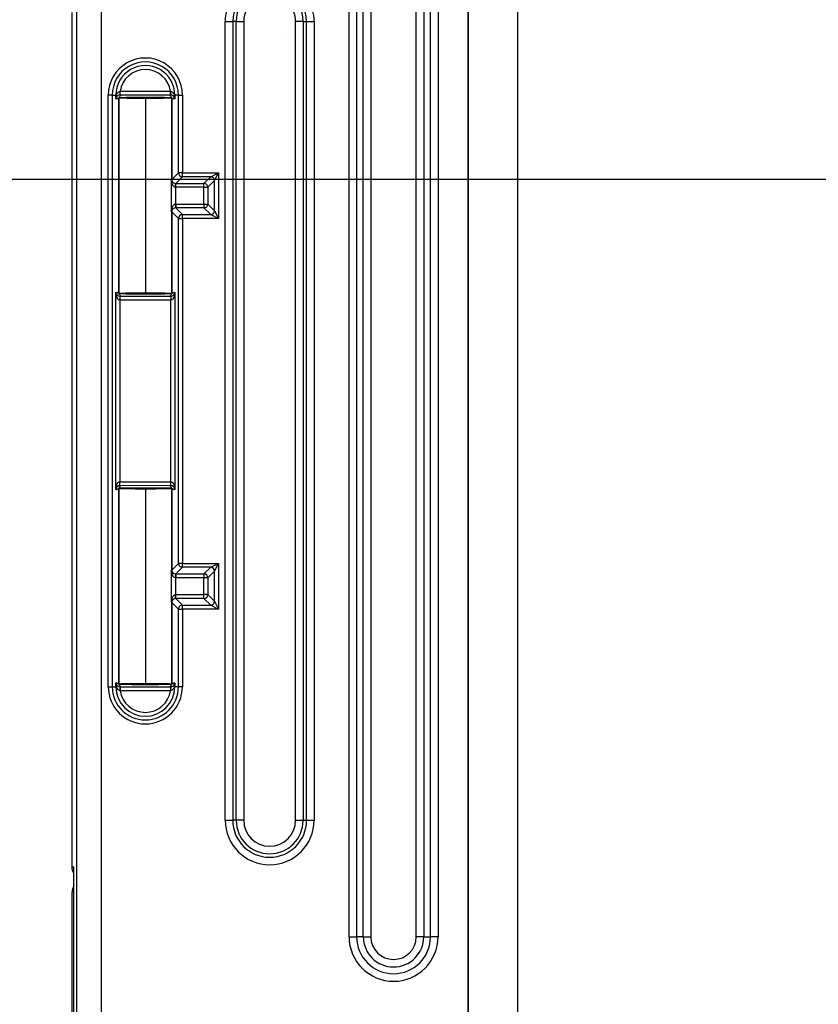
# Model space of a CAD drawing. Extents: x -0.1 to 95.9, y -0.1 to 62.6.
# Drawn here: x 35.4 to 37.4, y 45.1 to 47.6 of the extents above; entities that cross this region are included whole.
import ezdxf

# ---------------------------------------------------------------- set-up
doc = ezdxf.new("R2010")
doc.units = 0
doc.header["$MEASUREMENT"] = 0
doc.layers.get('0').update_dxf_attribs({"linetype": 'CONTINUOUS'})
doc.layers.get('Defpoints').update_dxf_attribs({"linetype": 'CONTINUOUS'})
doc.dimstyles.get("Standard").update_dxf_attribs({"dimtxt": 0.18, "dimasz": 0.18, "dimexe": 0.18, "dimexo": 0.0625, "dimgap": 0.09, "dimtad": 0, "dimtih": 1, "dimtoh": 1, "dimdec": 4, "dimzin": 0, "dimdsep": 46, "dimtxsty": 'STANDARD', "dimcen": 0.09, "dimadec": 0, "dimazin": 0, "dimtfac": 1, "dimtdec": 4, "dimtofl": 0, "dimtmove": 0, "dimatfit": 3, "dimfxl": 1, "dimtolj": 1, "dimtzin": 0, "dimarcsym": 0})

# ---------------------------------------------------------------- blocks, each defined once
blk = doc.blocks.new('*D21')
at = {"color": 0, "lineweight": -2}
for p, q in [((36.816, 48.0546), (30.7106, 48.0546)), ((30.8981, 47.7733), (30.8981, 43.4603)), ((30.8981, 38.4434), (30.8981, 42.804)), ((36.8161, 38.1622), (30.7106, 38.1622))]:
    blk.add_line(p, q, dxfattribs=at)
at = {"color": 0}
for points in [[(30.8512, 47.7733), (30.945, 47.7733), (30.8981, 48.0546)], [(30.8512, 38.4434), (30.945, 38.4434), (30.8981, 38.1622)]]:
    blk.add_solid(points, dxfattribs=at)
at = {"layer": 'Defpoints', "color": 0}
for p in [(36.8785, 48.0546), (30.8981, 38.1622), (36.8786, 38.1622)]:
    blk.add_point(p, dxfattribs=at)
at = {"color": 0, "insert": (30.8981, 43.1322), "char_height": 0.28125, "attachment_point": 5}
blk.add_mtext('\\A1;9 29/32', dxfattribs=at)
blk = doc.blocks.new('*D22')
at = {"color": 0, "lineweight": -2}
for p, q in [((37.5162, 47.2363), (32.7828, 47.2363)), ((32.9703, 46.9551), (32.9703, 43.4506)), ((32.9703, 39.2676), (32.9703, 42.7944)), ((37.5162, 38.9863), (32.7828, 38.9863))]:
    blk.add_line(p, q, dxfattribs=at)
at = {"color": 0}
for points in [[(32.9235, 46.9551), (33.0172, 46.9551), (32.9703, 47.2363)], [(32.9235, 39.2676), (33.0172, 39.2676), (32.9703, 38.9863)]]:
    blk.add_solid(points, dxfattribs=at)
at = {"layer": 'Defpoints', "color": 0}
for p in [(32.9703, 47.2363), (37.5787, 47.2363), (37.5787, 38.9863)]:
    blk.add_point(p, dxfattribs=at)
at = {"color": 0, "insert": (32.9703, 43.1225), "char_height": 0.28125, "attachment_point": 5}
blk.add_mtext('\\A1;8 1/4', dxfattribs=at)
blk = doc.blocks.new('*D23')
at = {"color": 0, "lineweight": -2}
for p, q in [((36.0886, 48.8199), (28.4379, 48.8199)), ((28.6254, 48.5386), (28.6254, 43.4506)), ((28.6254, 37.6781), (28.6254, 42.7944)), ((36.0887, 37.3969), (28.4379, 37.3969))]:
    blk.add_line(p, q, dxfattribs=at)
at = {"color": 0}
for points in [[(28.5785, 48.5386), (28.6722, 48.5386), (28.6254, 48.8199)], [(28.5785, 37.6781), (28.6722, 37.6781), (28.6254, 37.3969)]]:
    blk.add_solid(points, dxfattribs=at)
at = {"layer": 'Defpoints', "color": 0}
for p in [(36.1511, 48.8199), (28.6254, 37.3969), (36.1512, 37.3969)]:
    blk.add_point(p, dxfattribs=at)
at = {"color": 0, "insert": (28.6254, 43.1225), "char_height": 0.28125, "attachment_point": 5}
blk.add_mtext('\\A1;11 7/16', dxfattribs=at)

msp = doc.modelspace()

# ---------------------------------------------------------------- linework, layer by layer
for p, q in [((35.500441, 38.064676), (35.500319, 48.152023)), ((35.562441, 48.152023), (35.562563, 38.064676)), ((36.50137, 47.806827), (36.501484, 38.409895)), ((36.503703, 38.412115), (36.50359, 47.804607)), ((36.628571, 47.804609), (36.628684, 38.412117)), ((36.197424, 45.297354), (36.197393, 47.794375)), ((36.216712, 47.794376), (36.216742, 45.297354)), ((36.233918, 45.297354), (36.233888, 47.794376)), ((36.253207, 47.794376), (36.253237, 45.297354)), ((36.369403, 45.297356), (36.369373, 47.794377)), ((36.388692, 47.794378), (36.388722, 45.297356)), ((36.405898, 45.297356), (36.405868, 47.794378)), ((36.425187, 47.794378), (36.425217, 45.297356)), ((35.488307, 45.476099), (35.48828, 47.663599)), ((35.880241, 45.595518), (35.880216, 47.64067)), ((35.880216, 47.64067), (35.899535, 47.64067)), ((35.899535, 47.64067), (35.899559, 45.595518)), ((35.908337, 47.64067), (35.899535, 47.64067)), ((35.908362, 45.595518), (35.908337, 47.64067)), ((35.908337, 47.64067), (35.927656, 47.64067)), ((35.927656, 47.64067), (35.927681, 45.595518)), ((36.060594, 45.59552), (36.060569, 47.640672)), ((36.079888, 47.640672), (36.060569, 47.640672)), ((36.079888, 47.640672), (36.079913, 45.59552)), ((36.079888, 47.640672), (36.088691, 47.640672)), ((36.088715, 45.59552), (36.088691, 47.640672)), ((36.088691, 47.640672), (36.108009, 47.640672)), ((36.108009, 47.640672), (36.108034, 45.59552)), ((35.581019, 45.937213), (35.581001, 47.452487)), ((35.590999, 47.452487), (35.581001, 47.452487)), ((35.590999, 47.452487), (35.591018, 45.937214)), ((35.590999, 47.452487), (35.600475, 47.452487)), ((35.600475, 47.44266), (35.600475, 47.452487)), ((35.600475, 47.452487), (35.601902, 47.452487)), ((35.611217, 47.462314), (35.740349, 47.462316)), ((35.611217, 47.452316), (35.611217, 47.462314)), ((35.740349, 47.452317), (35.611217, 47.452316)), ((35.740349, 47.452317), (35.740349, 47.462316)), ((35.751091, 47.452489), (35.749664, 47.452489)), ((35.760566, 47.452489), (35.751091, 47.452489)), ((35.751091, 47.452489), (35.751091, 47.442662)), ((35.760569, 47.253384), (35.760566, 47.452489)), ((35.760566, 47.452489), (35.770565, 47.452489)), ((35.770565, 47.452489), (35.770567, 47.253384)), ((35.608287, 46.945849), (35.608281, 47.443852)), ((35.608281, 47.443852), (35.608283, 47.443852)), ((35.608283, 47.443852), (35.608289, 46.945849)), ((35.675783, 47.443673), (35.675789, 46.946029)), ((35.743285, 47.236102), (35.743283, 47.443854)), ((35.743284, 47.443854), (35.743283, 47.443854)), ((35.743284, 47.443854), (35.743287, 47.236102)), ((35.743287, 47.236102), (35.760569, 47.253384)), ((35.770567, 47.243386), (35.753456, 47.226274)), ((35.770567, 47.253384), (35.760569, 47.253384)), ((35.770567, 47.253384), (35.863067, 47.253386)), ((35.770567, 47.243386), (35.770567, 47.253384)), ((35.84307, 47.243387), (35.770567, 47.243386)), ((35.825959, 47.226275), (35.84307, 47.243387)), ((35.84307, 47.243387), (35.863067, 47.253386)), ((35.853069, 47.233388), (35.863067, 47.253386)), ((35.863067, 47.253386), (35.863069, 47.136321)), ((35.742722, 47.153775), (35.742721, 47.235929)), ((35.743287, 47.236102), (35.743285, 47.236102)), ((35.752638, 47.216292), (35.753047, 47.226282)), ((35.753456, 47.226274), (35.825959, 47.226275)), ((35.753456, 47.216275), (35.753456, 47.226274)), ((35.825959, 47.216276), (35.825959, 47.226275)), ((35.853069, 47.233388), (35.835957, 47.216276)), ((35.85307, 47.156318), (35.853069, 47.233388)), ((35.752638, 47.216292), (35.752638, 47.173412)), ((35.825959, 47.216276), (35.753456, 47.216275)), ((35.825959, 47.17343), (35.825959, 47.216276)), ((35.825959, 47.216276), (35.835957, 47.216276)), ((35.835957, 47.216276), (35.835958, 47.17343)), ((35.752638, 47.173412), (35.753047, 47.163422)), ((35.753456, 47.173429), (35.825959, 47.17343)), ((35.753456, 47.173429), (35.753456, 47.163431)), ((35.825959, 47.17343), (35.825959, 47.163432)), ((35.825959, 47.17343), (35.835958, 47.17343)), ((35.835958, 47.17343), (35.85307, 47.156318)), ((35.743288, 47.153602), (35.743286, 47.153602)), ((35.743289, 46.94585), (35.743286, 47.153602)), ((35.76057, 47.13632), (35.743288, 47.153602)), ((35.743288, 47.153602), (35.74329, 46.94585)), ((35.825959, 47.163432), (35.753456, 47.163431)), ((35.753456, 47.163431), (35.770569, 47.146319)), ((35.770569, 47.146319), (35.843072, 47.14632)), ((35.770569, 47.13632), (35.770569, 47.146319)), ((35.843072, 47.14632), (35.825959, 47.163432)), ((35.843072, 47.14632), (35.863069, 47.136321)), ((35.85307, 47.156318), (35.863069, 47.136321)), ((35.76057, 47.13632), (35.770569, 47.13632)), ((35.760581, 46.253384), (35.76057, 47.13632)), ((35.863069, 47.136321), (35.770569, 47.13632)), ((35.770569, 47.13632), (35.770579, 46.253384)), ((35.600487, 46.44266), (35.600481, 46.947041)), ((35.608287, 46.945849), (35.608289, 46.945849)), ((35.675789, 46.943495), (35.675789, 46.943497)), ((35.74329, 46.94585), (35.743289, 46.94585)), ((35.751097, 46.947043), (35.751103, 46.442662)), ((35.610644, 46.937387), (35.61048, 46.92739)), ((35.61048, 46.92739), (35.610485, 46.462311)), ((35.610809, 46.937385), (35.74077, 46.937387)), ((35.610809, 46.937385), (35.610809, 46.927387)), ((35.74077, 46.927388), (35.610809, 46.927387)), ((35.74077, 46.937387), (35.74077, 46.927388)), ((35.740934, 46.937388), (35.741099, 46.927391)), ((35.741104, 46.462313), (35.741099, 46.927391)), ((35.61065, 46.452314), (35.610485, 46.462311)), ((35.610814, 46.462314), (35.740775, 46.462316)), ((35.610814, 46.452316), (35.610814, 46.462314)), ((35.740775, 46.452317), (35.740775, 46.462316)), ((35.74094, 46.452316), (35.741104, 46.462313)), ((35.6083, 45.945849), (35.608294, 46.443852)), ((35.608294, 46.443852), (35.608295, 46.443852)), ((35.608295, 46.443852), (35.608301, 45.945849)), ((35.740775, 46.452317), (35.610814, 46.452316)), ((35.675795, 46.443673), (35.675801, 45.946029)), ((35.743298, 46.236102), (35.743295, 46.443854)), ((35.743297, 46.443854), (35.743295, 46.443854)), ((35.743297, 46.443854), (35.743299, 46.236102)), ((35.742734, 46.153775), (35.742733, 46.235929)), ((35.743299, 46.236102), (35.743298, 46.236102)), ((35.743299, 46.236102), (35.760581, 46.253384)), ((35.77058, 46.243386), (35.753468, 46.226274)), ((35.770579, 46.253384), (35.760581, 46.253384)), ((35.770579, 46.253384), (35.863079, 46.253386)), ((35.77058, 46.243386), (35.770579, 46.253384)), ((35.843083, 46.243387), (35.77058, 46.243386)), ((35.825971, 46.226275), (35.843083, 46.243387)), ((35.843083, 46.243387), (35.863079, 46.253386)), ((35.853081, 46.233388), (35.863079, 46.253386)), ((35.863079, 46.253386), (35.863081, 46.136321)), ((35.753059, 46.226282), (35.75265, 46.216292)), ((35.75265, 46.216292), (35.75265, 46.173412)), ((35.753468, 46.226274), (35.825971, 46.226275)), ((35.753468, 46.226274), (35.753468, 46.216275)), ((35.825971, 46.216276), (35.753468, 46.216275)), ((35.825971, 46.226275), (35.825971, 46.216276)), ((35.835969, 46.216276), (35.825971, 46.216276)), ((35.825971, 46.17343), (35.825971, 46.216276)), ((35.853081, 46.233388), (35.835969, 46.216276)), ((35.835969, 46.216276), (35.83597, 46.17343)), ((35.853082, 46.156318), (35.853081, 46.233388)), ((35.753059, 46.163422), (35.75265, 46.173412)), ((35.753468, 46.173429), (35.825971, 46.17343)), ((35.753468, 46.163431), (35.753468, 46.173429)), ((35.825971, 46.163432), (35.753468, 46.163431)), ((35.753468, 46.163431), (35.770581, 46.146319)), ((35.825971, 46.163432), (35.825971, 46.17343)), ((35.83597, 46.17343), (35.825971, 46.17343)), ((35.843084, 46.14632), (35.825971, 46.163432)), ((35.83597, 46.17343), (35.853082, 46.156318)), ((35.743301, 45.94585), (35.743299, 46.153602)), ((35.743299, 46.153602), (35.7433, 46.153602)), ((35.7433, 46.153602), (35.743303, 45.94585)), ((35.760582, 46.13632), (35.7433, 46.153602)), ((35.760585, 45.937216), (35.760582, 46.13632)), ((35.760582, 46.13632), (35.770581, 46.13632)), ((35.770581, 46.146319), (35.843084, 46.14632)), ((35.770581, 46.13632), (35.770581, 46.146319)), ((35.863081, 46.136321), (35.770581, 46.13632)), ((35.770581, 46.13632), (35.770583, 45.937216)), ((35.843084, 46.14632), (35.863081, 46.136321)), ((35.853082, 46.156318), (35.863081, 46.136321)), ((35.581019, 45.937213), (35.591018, 45.937214)), ((35.591018, 45.937214), (35.600493, 45.937214)), ((35.600493, 45.937214), (35.600493, 45.947041)), ((35.600493, 45.937214), (35.60192, 45.937214)), ((35.608301, 45.945849), (35.6083, 45.945849)), ((35.611235, 45.937385), (35.740367, 45.937387)), ((35.611235, 45.937385), (35.611235, 45.927387)), ((35.675801, 45.943495), (35.675801, 45.943497)), ((35.740367, 45.937387), (35.740367, 45.927388)), ((35.743301, 45.94585), (35.743303, 45.94585)), ((35.751109, 45.937216), (35.749682, 45.937216)), ((35.751109, 45.947043), (35.751109, 45.937216)), ((35.760585, 45.937216), (35.751109, 45.937216)), ((35.770583, 45.937216), (35.760585, 45.937216)), ((35.740367, 45.927388), (35.611235, 45.927387)), ((35.880241, 45.595518), (35.899559, 45.595518)), ((35.908362, 45.595518), (35.899559, 45.595518)), ((35.927681, 45.595518), (35.908362, 45.595518)), ((36.060594, 45.59552), (36.079913, 45.59552)), ((36.079913, 45.59552), (36.088715, 45.59552)), ((36.088715, 45.59552), (36.108034, 45.59552)), ((35.488307, 45.476099), (35.492671, 45.476099)), ((35.492698, 43.178849), (35.492671, 45.476099)), ((35.488272, 43.2241), (35.488272, 45.4116)), ((36.197424, 45.297354), (36.216742, 45.297354)), ((36.233918, 45.297354), (36.216742, 45.297354)), ((36.233918, 45.297354), (36.253237, 45.297354)), ((36.388722, 45.297356), (36.369403, 45.297356)), ((36.388722, 45.297356), (36.405898, 45.297356)), ((36.425217, 45.297356), (36.405898, 45.297356))]:
    msp.add_line(p, q)
for centre, radius, start, end in [((35.994113, 47.640671), 0.113897, 0.000693, 180.000693), ((35.994113, 47.640671), 0.094578, 0.000693, 180.000693), ((35.994113, 47.640671), 0.085775, 0.000693, 180.000693), ((35.994113, 47.640671), 0.066457, 0.000693, 180.000693), ((35.675783, 47.452488), 0.094782, 0.000693, 180.000693), ((35.675783, 47.452488), 0.084784, 0.000693, 180.000693), ((35.675783, 47.452488), 0.075308, 0.000693, 180.000693), ((35.675783, 47.452488), 0.06531, 8.654711, 171.346675), ((35.610151, 47.442279), 0.009683, 147.460477, 177.746698), ((35.610794, 47.44187), 0.010446, 89.952477, 147.463777), ((35.609295, 47.445651), 0.000998, 213.285155, 264.494813), ((35.614328, 47.450881), 0.008126, 224.366402, 229.723842), ((35.613179, 47.449684), 0.006468, 223.91037, 230.348833), ((35.675829, 44.157916), 3.288317, 88.838815, 91.162786), ((35.740772, 47.441871), 0.010446, 32.537668, 90.048838), ((35.742276, 47.445645), 0.00099, 275.277413, 326.94451), ((35.737408, 47.450698), 0.007875, 310.20634, 315.730251), ((35.737964, 47.450121), 0.007074, 309.936875, 315.93553), ((35.753458, 47.23672), 0.010446, 210.025279, 267.743622), ((35.753459, 47.152984), 0.010446, 92.257745, 149.976126), ((35.610728, 46.94766), 0.010268, 183.457404, 269.532463), ((35.609296, 46.944058), 0.00099, 95.277168, 146.944409), ((35.61417, 46.938998), 0.007883, 130.207768, 135.728362), ((35.613608, 46.939581), 0.007075, 129.935795, 135.93565), ((35.668004, 49.576852), 2.633357, 268.7184, 270.169394), ((35.683389, 49.588088), 2.644593, 269.835343, 271.280172), ((35.74085, 46.947661), 0.010268, 270.468924, 356.543972), ((35.742277, 46.944052), 0.000998, 33.284909, 84.494707), ((35.737244, 46.938822), 0.008126, 44.366604, 49.722544), ((35.738386, 46.940012), 0.006477, 43.912805, 50.342479), ((35.610734, 46.442041), 0.010268, 90.468927, 176.54397), ((35.609307, 46.445651), 0.000998, 213.285155, 264.494813), ((35.614341, 46.450881), 0.008126, 224.366402, 229.723842), ((35.613192, 46.449684), 0.006468, 223.91037, 230.348833), ((35.675841, 43.157916), 3.288317, 88.838815, 91.162786), ((35.740856, 46.442043), 0.010268, 3.457404, 89.532463), ((35.742288, 46.445645), 0.00099, 275.277413, 326.94451), ((35.73742, 46.450698), 0.007875, 310.20634, 315.730251), ((35.737976, 46.450121), 0.007074, 309.936875, 315.93553), ((35.75347, 46.23672), 0.010446, 210.025279, 267.743622), ((35.753471, 46.152984), 0.010446, 92.257745, 149.976126), ((35.675801, 45.937215), 0.094782, 180.000693, 0.000693), ((35.675801, 45.937215), 0.084784, 180.000693, 0.000693), ((35.675801, 45.937215), 0.075308, 180.000693, 0.000693), ((35.610812, 45.947831), 0.010446, 212.537668, 270.048838), ((35.609308, 45.944058), 0.00099, 95.277168, 146.944409), ((35.614182, 45.938998), 0.007883, 130.207768, 135.728362), ((35.613621, 45.939581), 0.007075, 129.935795, 135.93565), ((35.668016, 48.576852), 2.633357, 268.7184, 270.169394), ((35.683401, 48.588088), 2.644593, 269.835343, 271.280172), ((35.74079, 45.947833), 0.010446, 269.952477, 327.463777), ((35.742289, 45.944052), 0.000998, 33.284909, 84.494707), ((35.737256, 45.938822), 0.008126, 44.366604, 49.722544), ((35.738398, 45.940012), 0.006477, 43.912805, 50.342479), ((35.741433, 45.947423), 0.009683, 327.460475, 357.746798), ((35.675801, 45.937215), 0.06531, 188.654711, 351.346675), ((35.994137, 45.595519), 0.113897, 180.000693, 0.000693), ((35.994137, 45.595519), 0.094578, 180.000693, 0.000693), ((35.994137, 45.595519), 0.085775, 180.000693, 0.000693), ((35.994137, 45.595519), 0.066457, 180.000693, 0.000693), ((36.31132, 45.297355), 0.113897, 180.000693, 0.000693), ((36.31132, 45.297355), 0.094578, 180.000693, 0.000693), ((36.31132, 45.297355), 0.077402, 180.000693, 0.000693), ((36.31132, 45.297355), 0.058083, 180.000693, 0.000693)]:
    msp.add_arc(centre, radius, start, end)
for centre, major_axis, ratio, start_param, end_param in [((35.59333, 47.452487), (-0.008555, 0.005177), 0.652764, 3.17304072, 3.8891661), ((35.608802, 47.455532), (0.0003, -0.009996), 0.8641665, 6.24849592, 6.28285178), ((35.610802, 47.462314), (0.000003, 0.01), 0.02026156, 3.15904953, 4.70933215), ((35.740763, 47.462316), (-0.000004, 0.01), 0.02026156, 1.57385315, 3.12413578), ((35.742763, 47.455534), (-0.0003, -0.009996), 0.8641665, 0.00033353, 0.03468939), ((35.758236, 47.452489), (0.008555, 0.005177), 0.652764, 2.39401921, 3.11014459), ((35.770567, 47.253384), (0.007071, -0.007071), 0.99969546, 3.92714311, 5.49763485), ((35.843071, 47.233388), (0.007071, -0.007071), 0.99969546, 0.78555046, 2.3560422), ((35.753285, 47.236102), (0.009978, -0.000666), 0.99984702, 3.20824226, 3.66849612), ((35.753285, 47.236102), (0.007071, -0.007071), 0.99969546, 3.92714311, 4.4061979), ((35.735367, 47.22722), (0.008929, 0.004502), 0.61054729, 5.5929283, 6.27207921), ((35.735542, 47.226884), (0.008787, 0.004773), 0.61802174, 5.56211331, 6.25325074), ((35.825959, 47.216276), (0.007071, -0.007071), 0.99969546, 0.78555046, 2.3560422), ((35.825959, 47.17343), (-0.007071, -0.007071), 0.99969546, 0.78555046, 2.3560422), ((35.753286, 47.153602), (-0.009978, -0.000666), 0.99984702, 5.75628184, 6.21653571), ((35.753286, 47.153602), (0.007071, 0.007071), 0.99969546, 1.87698741, 2.3560422), ((35.735368, 47.162484), (0.008929, -0.004502), 0.61054729, 0.01110609, 0.690257), ((35.735543, 47.162819), (0.008787, -0.004773), 0.61802174, 0.02993457, 0.721072), ((35.770569, 47.13632), (0.007071, 0.007071), 0.99969546, 0.78555046, 2.3560422), ((35.843072, 47.156318), (-0.007071, -0.007071), 0.99969546, 0.78555046, 2.3560422), ((35.608809, 46.934168), (0.0003, 0.009996), 0.8641665, 0.00033353, 0.03468939), ((35.74277, 46.93417), (-0.0003, 0.009996), 0.8641665, 6.24849592, 6.28285178), ((35.608814, 46.455532), (0.0003, -0.009996), 0.8641665, 6.24849592, 6.28285178), ((35.742775, 46.455534), (-0.0003, -0.009996), 0.8641665, 0.00033353, 0.03468939), ((35.753298, 46.236102), (0.009978, -0.000666), 0.99984702, 3.20824226, 3.66849612), ((35.753298, 46.236102), (0.007071, -0.007071), 0.99969546, 3.92714311, 4.4061979), ((35.770579, 46.253384), (0.007071, -0.007071), 0.99969546, 3.92714311, 5.49763485), ((35.843083, 46.233388), (0.007071, -0.007071), 0.99969546, 0.78555046, 2.3560422), ((35.735379, 46.22722), (-0.008929, -0.004502), 0.61054729, 2.45133565, 3.13048656), ((35.735555, 46.226884), (-0.008787, -0.004773), 0.61802174, 2.42052066, 3.11165808), ((35.825971, 46.216276), (0.007071, -0.007071), 0.99969546, 0.78555046, 2.3560422), ((35.73538, 46.162484), (0.008929, -0.004502), 0.61054729, 0.01110609, 0.690257), ((35.735555, 46.162819), (-0.008787, 0.004773), 0.61802174, 3.17152723, 3.86266465), ((35.825971, 46.17343), (-0.007071, -0.007071), 0.99969546, 0.78555046, 2.3560422), ((35.753299, 46.153602), (-0.009978, -0.000666), 0.99984702, 5.75628184, 6.21653571), ((35.753299, 46.153602), (-0.007071, -0.007071), 0.99969546, 5.01858006, 5.49763485), ((35.770581, 46.13632), (-0.007071, -0.007071), 0.99969546, 3.92714311, 5.49763485), ((35.843084, 46.156318), (-0.007071, -0.007071), 0.99969546, 0.78555046, 2.3560422), ((35.593348, 45.937214), (-0.008555, -0.005177), 0.652764, 2.39401921, 3.11014459), ((35.608821, 45.934168), (-0.0003, -0.009996), 0.8641665, 3.14192618, 3.17628204), ((35.610821, 45.927387), (0.000004, -0.01), 0.02026156, 1.57385315, 3.12413578), ((35.740782, 45.927388), (-0.000003, -0.01), 0.02026156, 3.15904953, 4.70933215), ((35.742782, 45.93417), (0.0003, -0.009996), 0.8641665, 3.10690327, 3.14125913), ((35.758254, 45.937216), (0.008555, -0.005177), 0.652764, 3.17304072, 3.8891661)]:
    msp.add_ellipse(centre, major_axis=major_axis, ratio=ratio, start_param=start_param, end_param=end_param)
for points in [[(36.037437, 47.594572), (36.037442, 47.594587), (36.037448, 47.594602), (36.037449, 47.594606)], [(35.600475, 47.44266), (35.600504, 47.44596), (35.600927, 47.449266), (35.601902, 47.452487)], [(35.610802, 47.452316), (35.612705, 47.450056), (35.607844, 47.447794), (35.608802, 47.445534)], [(35.611217, 47.452316), (35.611079, 47.452316), (35.61094, 47.452316), (35.610802, 47.452316)], [(35.742763, 47.445536), (35.743722, 47.447796), (35.73886, 47.450057), (35.740763, 47.452317)], [(35.740763, 47.452317), (35.740625, 47.452317), (35.740487, 47.452317), (35.740349, 47.452317)], [(35.751091, 47.442662), (35.751033, 47.444287), (35.750576, 47.445916), (35.749578, 47.447489)], [(35.749664, 47.452489), (35.750639, 47.449268), (35.751062, 47.445962), (35.751091, 47.442662)], [(35.742721, 47.235929), (35.743102, 47.23451), (35.74359, 47.23309), (35.744326, 47.231661)], [(35.744002, 47.22722), (35.74328, 47.230085), (35.742887, 47.233009), (35.742721, 47.235929)], [(35.742722, 47.153775), (35.742888, 47.156696), (35.743281, 47.159619), (35.744003, 47.162484)], [(35.744327, 47.158043), (35.743591, 47.156614), (35.743103, 47.155194), (35.742722, 47.153775)], [(35.608808, 46.944167), (35.60785, 46.941907), (35.612711, 46.939645), (35.610809, 46.937385)], [(35.74077, 46.937387), (35.738867, 46.939647), (35.743728, 46.941908), (35.74277, 46.944169)], [(35.610814, 46.452316), (35.612717, 46.450056), (35.607856, 46.447794), (35.608815, 46.445534)], [(35.742776, 46.445536), (35.743734, 46.447796), (35.738873, 46.450057), (35.740775, 46.452317)], [(35.744014, 46.22722), (35.743292, 46.230085), (35.742899, 46.233009), (35.742733, 46.235929)], [(35.742733, 46.235929), (35.743114, 46.23451), (35.743602, 46.23309), (35.744338, 46.231661)], [(35.742734, 46.153775), (35.7429, 46.156696), (35.743293, 46.159619), (35.744015, 46.162484)], [(35.744339, 46.158043), (35.743603, 46.156614), (35.743115, 46.155194), (35.742734, 46.153775)], [(35.600493, 45.947041), (35.600551, 45.945415), (35.601008, 45.943787), (35.602006, 45.942213)], [(35.60192, 45.937214), (35.600945, 45.940435), (35.600522, 45.943741), (35.600493, 45.947041)], [(35.608821, 45.944167), (35.607862, 45.941907), (35.612724, 45.939645), (35.610821, 45.937385)], [(35.610821, 45.937385), (35.610959, 45.937385), (35.611097, 45.937385), (35.611235, 45.937385)], [(35.740782, 45.937387), (35.738879, 45.939647), (35.74374, 45.941908), (35.742782, 45.944169)], [(35.740367, 45.937387), (35.740505, 45.937387), (35.740644, 45.937387), (35.740782, 45.937387)], [(35.751109, 45.947043), (35.75108, 45.943742), (35.750657, 45.940437), (35.749682, 45.937216)]]:
    msp.add_open_spline(points, degree=3)
for points, degree, knots in [([(35.608281, 47.443852), (35.605736, 47.446394), (35.603189, 47.439946), (35.600643, 47.442491), (35.600587, 47.442548), (35.600531, 47.442604), (35.600475, 47.44266)], 3, [0.4000170184, 0.4000170184, 0.4000170184, 0.4000170184, 0.4883857953, 0.4883857953, 0.4883857953, 0.4903354695, 0.4903354695, 0.4903354695, 0.4903354695]), ([(35.601902, 47.452487), (35.602607, 47.454575), (35.603602, 47.45658), (35.605798, 47.459301), (35.606645, 47.460148), (35.608626, 47.46155), (35.609749, 47.462104), (35.611005, 47.462283)], 3, [0, 0, 0, 0, 0.00018750916, 0.00018750916, 0.00028126374, 0.00028126374, 0.000375018319, 0.000375018319, 0.000375018319, 0.000375018319]), ([(35.608281, 47.443852), (35.608281, 47.443853), (35.608281, 47.443853), (35.608281, 47.443854), (35.608281, 47.443855), (35.608281, 47.443856), (35.608281, 47.443857), (35.608281, 47.44386), (35.608281, 47.443861), (35.608281, 47.443863), (35.60828, 47.443869), (35.60828, 47.443872), (35.608279, 47.443876), (35.608277, 47.44389), (35.608274, 47.443899), (35.608272, 47.443908), (35.608263, 47.443946), (35.608255, 47.443977), (35.608247, 47.444009), (35.608215, 47.444135), (35.608194, 47.444253), (35.608183, 47.44437), (35.608161, 47.44461), (35.608184, 47.444842), (35.608275, 47.445049), (35.608367, 47.445256), (35.608526, 47.445448), (35.608802, 47.445534), (35.608802, 47.445534), (35.608802, 47.445534), (35.608802, 47.445534)], 3, [-0.000000047732, -0.000000047732, -0.000000047732, -0.000000047732, 0, 0, 0, 0.000000183686, 0.000000183686, 0.000000183686, 0.000000896053, 0.000000896053, 0.000000896053, 0.000003732641, 0.000003732641, 0.000003732641, 0.000015068343, 0.000015068343, 0.000015068343, 0.000060401901, 0.000060401901, 0.000060401901, 0.000241734376, 0.000241734376, 0.000241734376, 0.000616527914, 0.000616527914, 0.000616527914, 0.000991688128, 0.000991688128, 0.000991688128, 0.00099172631, 0.00099172631, 0.00099172631, 0.00099172631]), ([(35.609102, 47.445537), (35.60887, 47.4455), (35.608704, 47.445406), (35.608562, 47.445257), (35.60846, 47.445103), (35.608374, 47.444903), (35.608311, 47.444646), (35.608293, 47.444481), (35.608286, 47.444366), (35.608284, 47.444273), (35.608283, 47.444193), (35.608283, 47.444132), (35.608283, 47.444041)], 1, [0, 0, 0.0064987246, 0.0129974492, 0.0194961739, 0.024377536, 0.0292588982, 0.0341451944, 0.036590995, 0.0378165325, 0.0384337149, 0.0387480679, 0.0389098218, 0.0390765952, 0.0390765952]), ([(35.740561, 47.462285), (35.741812, 47.462106), (35.742944, 47.461548), (35.744903, 47.460163), (35.745753, 47.459316), (35.747932, 47.456628), (35.74896, 47.454575), (35.749664, 47.452489)], 3, [0, 0, 0, 0, 0.000094590069, 0.000094590069, 0.000189180138, 0.000189180138, 0.000378360276, 0.000378360276, 0.000378360276, 0.000378360276]), ([(35.743283, 47.444038), (35.743283, 47.444148), (35.743282, 47.444216), (35.743281, 47.444311), (35.743276, 47.444442), (35.743249, 47.444678), (35.743179, 47.444943), (35.743083, 47.445144), (35.742927, 47.44536), (35.742737, 47.44549), (35.742464, 47.445539)], 1, [0, 0, 0.0002035614, 0.0004028648, 0.0008532592, 0.0020049812, 0.0054573763, 0.0106355547, 0.015813733, 0.0235687768, 0.0313238207, 0.0390788645, 0.0390788645]), ([(35.742763, 47.445536), (35.742764, 47.445536), (35.742764, 47.445536), (35.742764, 47.445536), (35.742801, 47.445524), (35.742836, 47.44551), (35.742869, 47.445494), (35.743002, 47.445432), (35.743102, 47.445343), (35.743178, 47.445243), (35.743254, 47.445142), (35.743307, 47.44503), (35.74334, 47.444912), (35.743385, 47.444757), (35.743398, 47.444592), (35.743387, 47.444421), (35.743381, 47.444328), (35.743368, 47.444234), (35.743348, 47.444137), (35.743339, 47.444092), (35.743328, 47.444047), (35.743317, 47.444), (35.743311, 47.443979), (35.743306, 47.443958), (35.7433, 47.443934), (35.743297, 47.443924), (35.743294, 47.443913), (35.743291, 47.4439), (35.74329, 47.443895), (35.743289, 47.443889), (35.743288, 47.443882), (35.743287, 47.443879), (35.743286, 47.443875), (35.743286, 47.443871), (35.743285, 47.443869), (35.743285, 47.443867), (35.743285, 47.443864), (35.743285, 47.443863), (35.743285, 47.443862), (35.743285, 47.44386), (35.743285, 47.443859), (35.743285, 47.443858), (35.743284, 47.443857), (35.743284, 47.443856), (35.743284, 47.443856), (35.743284, 47.443855), (35.743284, 47.443855), (35.743284, 47.443855), (35.743284, 47.443854)], 3, [-0.00000006, -0.00000006, -0.00000006, -0.00000006, 0, 0, 0, 0.000050800507, 0.000050800507, 0.000050800507, 0.000254036922, 0.000254036922, 0.000254036922, 0.000457256856, 0.000457256856, 0.000457256856, 0.000725462142, 0.000725462142, 0.000725462142, 0.000871002908, 0.000871002908, 0.000871002908, 0.000938019475, 0.000938019475, 0.000938019475, 0.000968562304, 0.000968562304, 0.000968562304, 0.000982453792, 0.000982453792, 0.000982453792, 0.000988763845, 0.000988763845, 0.000988763845, 0.000991617422, 0.000991617422, 0.000991617422, 0.000992894214, 0.000992894214, 0.000992894214, 0.000993454163, 0.000993454163, 0.000993454163, 0.000993691719, 0.000993691719, 0.000993691719, 0.000993765222, 0.000993765222, 0.000993765222, 0.000993791257, 0.000993791257, 0.000993791257, 0.000993791257]), ([(35.751091, 47.442662), (35.751035, 47.442606), (35.750979, 47.442549), (35.750923, 47.442493), (35.748377, 47.439948), (35.74583, 47.446396), (35.743284, 47.443854)], 3, [0.5096645305, 0.5096645305, 0.5096645305, 0.5096645305, 0.5116142047, 0.5116142047, 0.5116142047, 0.5999829816, 0.5999829816, 0.5999829816, 0.5999829816]), ([(35.752638, 47.216292), (35.751347, 47.216398), (35.750183, 47.216991), (35.748264, 47.218539), (35.747501, 47.219471), (35.745542, 47.222455), (35.744703, 47.224626), (35.74409, 47.226885)], 3, [0, 0, 0, 0, 0.00009697411, 0.00009697411, 0.00019394822, 0.00019394822, 0.00038789644, 0.00038789644, 0.00038789644, 0.00038789644]), ([(35.744091, 47.16282), (35.744704, 47.165077), (35.745542, 47.167248), (35.747501, 47.170232), (35.748277, 47.171175), (35.750173, 47.172705), (35.75135, 47.173307), (35.752638, 47.173412)], 3, [0, 0, 0, 0, 0.000192745499, 0.000192745499, 0.000289118249, 0.000289118249, 0.000385490999, 0.000385490999, 0.000385490999, 0.000385490999]), ([(35.600481, 46.947041), (35.600537, 46.947097), (35.600593, 46.947153), (35.600649, 46.947209), (35.603194, 46.949754), (35.605742, 46.943306), (35.608287, 46.945849)], 3, [0.395588264, 0.395588264, 0.395588264, 0.395588264, 0.4, 0.4, 0.4, 0.599961491, 0.599961491, 0.599961491, 0.599961491]), ([(35.61048, 46.92739), (35.60938, 46.927426), (35.608345, 46.927828), (35.606591, 46.928976), (35.605856, 46.929711), (35.603964, 46.932073), (35.603092, 46.933861), (35.601069, 46.939347), (35.600515, 46.943184), (35.600481, 46.947041)], 3, [0, 0, 0, 0, 0.000082438917, 0.000082438917, 0.000164877834, 0.000164877834, 0.000329755668, 0.000329755668, 0.000659511337, 0.000659511337, 0.000659511337, 0.000659511337]), ([(35.608808, 46.944167), (35.608808, 46.944167), (35.608808, 46.944167), (35.608808, 46.944167), (35.608771, 46.944179), (35.608736, 46.944192), (35.608703, 46.944208), (35.60857, 46.94427), (35.60847, 46.94436), (35.608394, 46.94446), (35.608318, 46.94456), (35.608265, 46.944672), (35.608231, 46.94479), (35.608187, 46.944945), (35.608174, 46.945111), (35.608185, 46.945281), (35.608191, 46.945374), (35.608204, 46.945468), (35.608224, 46.945565), (35.608233, 46.94561), (35.608243, 46.945655), (35.608255, 46.945702), (35.608261, 46.945723), (35.608266, 46.945745), (35.608272, 46.945768), (35.608275, 46.945779), (35.608278, 46.94579), (35.608281, 46.945802), (35.608282, 46.945808), (35.608283, 46.945814), (35.608284, 46.945821), (35.608285, 46.945824), (35.608286, 46.945827), (35.608286, 46.945832), (35.608286, 46.945834), (35.608287, 46.945836), (35.608287, 46.945838), (35.608287, 46.94584), (35.608287, 46.945841), (35.608287, 46.945843), (35.608287, 46.945844), (35.608287, 46.945844), (35.608287, 46.945846), (35.608287, 46.945846), (35.608287, 46.945847), (35.608287, 46.945847), (35.608287, 46.945847), (35.608287, 46.945848), (35.608287, 46.945848)], 3, [-0.00000006, -0.00000006, -0.00000006, -0.00000006, 0, 0, 0, 0.000050800507, 0.000050800507, 0.000050800507, 0.000254036922, 0.000254036922, 0.000254036922, 0.000457256856, 0.000457256856, 0.000457256856, 0.000725462142, 0.000725462142, 0.000725462142, 0.000871002907, 0.000871002907, 0.000871002907, 0.000938019475, 0.000938019475, 0.000938019475, 0.000968562304, 0.000968562304, 0.000968562304, 0.000982453792, 0.000982453792, 0.000982453792, 0.000988763845, 0.000988763845, 0.000988763845, 0.000991617422, 0.000991617422, 0.000991617422, 0.000992894214, 0.000992894214, 0.000992894214, 0.000993454163, 0.000993454163, 0.000993454163, 0.000993691719, 0.000993691719, 0.000993691719, 0.000993765222, 0.000993765222, 0.000993765222, 0.000993791257, 0.000993791257, 0.000993791257, 0.000993791257]), ([(35.608289, 46.945664), (35.608289, 46.945554), (35.608289, 46.945486), (35.608291, 46.945391), (35.608296, 46.94526), (35.608323, 46.945024), (35.608393, 46.944759), (35.608489, 46.944558), (35.608645, 46.944342), (35.608835, 46.944213), (35.609108, 46.944164)], 1, [0, 0, 0.0002035614, 0.0004028648, 0.0008532592, 0.0020049812, 0.0054573763, 0.0106355547, 0.0158137331, 0.0235687769, 0.0313238207, 0.0390788645, 0.0390788645]), ([(35.751097, 46.947043), (35.751063, 46.943217), (35.750509, 46.93935), (35.748486, 46.933863), (35.747615, 46.932075), (35.745722, 46.929713), (35.744988, 46.928978), (35.743233, 46.92783), (35.742199, 46.927427), (35.741099, 46.927391)], 3, [-0.00000475408, -0.00000475408, -0.00000475408, -0.00000475408, 0.000322308727, 0.000322308727, 0.000485840131, 0.000485840131, 0.000567605832, 0.000567605832, 0.000649371534, 0.000649371534, 0.000649371534, 0.000649371534]), ([(35.74247, 46.944165), (35.742702, 46.944203), (35.742868, 46.944296), (35.74301, 46.944445), (35.743112, 46.944599), (35.743198, 46.944799), (35.74326, 46.945057), (35.743279, 46.945221), (35.743286, 46.945336), (35.743288, 46.94543), (35.743289, 46.945509), (35.743289, 46.945571), (35.743289, 46.945662)], 1, [0, 0, 0.0064987246, 0.0129974492, 0.0194961739, 0.024377536, 0.0292588982, 0.0341451944, 0.036590995, 0.0378165325, 0.0384337149, 0.0387480679, 0.0389098218, 0.0390765952, 0.0390765952]), ([(35.74329, 46.94585), (35.74329, 46.94585), (35.74329, 46.945849), (35.74329, 46.945849), (35.74329, 46.945847), (35.743291, 46.945847), (35.743291, 46.945846), (35.743291, 46.945843), (35.743291, 46.945841), (35.743291, 46.94584), (35.743292, 46.945834), (35.743292, 46.94583), (35.743293, 46.945827), (35.743295, 46.945813), (35.743297, 46.945803), (35.7433, 46.945794), (35.743309, 46.945756), (35.743317, 46.945725), (35.743325, 46.945694), (35.743357, 46.945567), (35.743378, 46.945449), (35.743389, 46.945333), (35.743411, 46.945092), (35.743388, 46.944861), (35.743297, 46.944654), (35.743205, 46.944446), (35.743046, 46.944255), (35.74277, 46.944169), (35.74277, 46.944169), (35.74277, 46.944169), (35.74277, 46.944169)], 3, [-0.000000047732, -0.000000047732, -0.000000047732, -0.000000047732, 0, 0, 0, 0.000000183688, 0.000000183688, 0.000000183688, 0.000000896064, 0.000000896064, 0.000000896064, 0.000003732687, 0.000003732687, 0.000003732687, 0.000015068526, 0.000015068526, 0.000015068526, 0.000060402638, 0.000060402638, 0.000060402638, 0.000241737323, 0.000241737323, 0.000241737323, 0.000616529375, 0.000616529375, 0.000616529375, 0.0009916881, 0.0009916881, 0.0009916881, 0.000991726282, 0.000991726282, 0.000991726282, 0.000991726282]), ([(35.74329, 46.94585), (35.745836, 46.943308), (35.748383, 46.949756), (35.750929, 46.947211), (35.750985, 46.947155), (35.751041, 46.947099), (35.751097, 46.947043)], 3, [0.400038509, 0.400038509, 0.400038509, 0.400038509, 0.6, 0.6, 0.6, 0.604411736, 0.604411736, 0.604411736, 0.604411736]), ([(35.600487, 46.44266), (35.600521, 46.446485), (35.601075, 46.450352), (35.603098, 46.455839), (35.603969, 46.457627), (35.605862, 46.45999), (35.606596, 46.460724), (35.608351, 46.461873), (35.609385, 46.462275), (35.610485, 46.462311)], 3, [-0.00000475408, -0.00000475408, -0.00000475408, -0.00000475408, 0.000322308727, 0.000322308727, 0.000485840131, 0.000485840131, 0.000567605832, 0.000567605832, 0.000649371534, 0.000649371534, 0.000649371534, 0.000649371534]), ([(35.741104, 46.462313), (35.742205, 46.462277), (35.743239, 46.461874), (35.744993, 46.460726), (35.745728, 46.459992), (35.74762, 46.45763), (35.748492, 46.455842), (35.750515, 46.450355), (35.751069, 46.446519), (35.751103, 46.442662)], 3, [0, 0, 0, 0, 0.000082438499, 0.000082438499, 0.000164876998, 0.000164876998, 0.000329753996, 0.000329753996, 0.000659507992, 0.000659507992, 0.000659507992, 0.000659507992]), ([(35.608294, 46.443852), (35.605748, 46.446394), (35.603201, 46.439946), (35.600655, 46.442491), (35.600599, 46.442548), (35.600543, 46.442604), (35.600487, 46.44266)], 3, [0.400038509, 0.400038509, 0.400038509, 0.400038509, 0.6, 0.6, 0.6, 0.604411736, 0.604411736, 0.604411736, 0.604411736]), ([(35.608294, 46.443852), (35.608294, 46.443853), (35.608294, 46.443853), (35.608294, 46.443854), (35.608294, 46.443855), (35.608293, 46.443856), (35.608293, 46.443857), (35.608293, 46.44386), (35.608293, 46.443861), (35.608293, 46.443863), (35.608292, 46.443869), (35.608292, 46.443872), (35.608291, 46.443876), (35.608289, 46.44389), (35.608287, 46.443899), (35.608284, 46.443908), (35.608275, 46.443946), (35.608267, 46.443977), (35.608259, 46.444009), (35.608227, 46.444135), (35.608206, 46.444253), (35.608195, 46.44437), (35.608173, 46.44461), (35.608196, 46.444842), (35.608287, 46.445049), (35.608379, 46.445256), (35.608538, 46.445448), (35.608814, 46.445534), (35.608814, 46.445534), (35.608814, 46.445534), (35.608814, 46.445534)], 3, [-0.000000047732, -0.000000047732, -0.000000047732, -0.000000047732, 0, 0, 0, 0.000000183688, 0.000000183688, 0.000000183688, 0.000000896064, 0.000000896064, 0.000000896064, 0.000003732687, 0.000003732687, 0.000003732687, 0.000015068527, 0.000015068527, 0.000015068527, 0.000060402638, 0.000060402638, 0.000060402638, 0.000241737323, 0.000241737323, 0.000241737323, 0.000616529376, 0.000616529376, 0.000616529376, 0.0009916881, 0.0009916881, 0.0009916881, 0.000991726282, 0.000991726282, 0.000991726282, 0.000991726282]), ([(35.609114, 46.445537), (35.608883, 46.4455), (35.608716, 46.445406), (35.608574, 46.445257), (35.608472, 46.445103), (35.608386, 46.444903), (35.608324, 46.444646), (35.608305, 46.444481), (35.608298, 46.444366), (35.608296, 46.444273), (35.608295, 46.444193), (35.608295, 46.444132), (35.608295, 46.444041)], 1, [0, 0, 0.0064987246, 0.0129974492, 0.0194961739, 0.024377536, 0.0292588982, 0.0341451944, 0.036590995, 0.0378165325, 0.0384337149, 0.0387480679, 0.0389098218, 0.0390765952, 0.0390765952]), ([(35.743295, 46.444038), (35.743295, 46.444148), (35.743295, 46.444216), (35.743293, 46.444311), (35.743288, 46.444442), (35.743261, 46.444678), (35.743191, 46.444943), (35.743095, 46.445144), (35.742939, 46.44536), (35.742749, 46.44549), (35.742476, 46.445539)], 1, [0, 0, 0.0002035614, 0.0004028648, 0.0008532592, 0.0020049812, 0.0054573763, 0.0106355547, 0.0158137331, 0.0235687769, 0.0313238207, 0.0390788645, 0.0390788645]), ([(35.742776, 46.445536), (35.742776, 46.445536), (35.742776, 46.445536), (35.742776, 46.445536), (35.742813, 46.445524), (35.742848, 46.44551), (35.742881, 46.445494), (35.743014, 46.445432), (35.743114, 46.445343), (35.74319, 46.445243), (35.743266, 46.445142), (35.743319, 46.44503), (35.743353, 46.444912), (35.743397, 46.444757), (35.74341, 46.444592), (35.743399, 46.444421), (35.743393, 46.444328), (35.74338, 46.444234), (35.74336, 46.444137), (35.743351, 46.444092), (35.743341, 46.444047), (35.743329, 46.444), (35.743323, 46.443979), (35.743318, 46.443958), (35.743312, 46.443934), (35.743309, 46.443924), (35.743306, 46.443913), (35.743304, 46.4439), (35.743302, 46.443895), (35.743301, 46.443889), (35.7433, 46.443882), (35.743299, 46.443879), (35.743298, 46.443875), (35.743298, 46.443871), (35.743298, 46.443869), (35.743297, 46.443867), (35.743297, 46.443864), (35.743297, 46.443863), (35.743297, 46.443862), (35.743297, 46.44386), (35.743297, 46.443859), (35.743297, 46.443858), (35.743297, 46.443857), (35.743297, 46.443856), (35.743297, 46.443856), (35.743297, 46.443855), (35.743297, 46.443855), (35.743297, 46.443855), (35.743297, 46.443854)], 3, [-0.00000006, -0.00000006, -0.00000006, -0.00000006, 0, 0, 0, 0.000050800507, 0.000050800507, 0.000050800507, 0.000254036922, 0.000254036922, 0.000254036922, 0.000457256856, 0.000457256856, 0.000457256856, 0.000725462142, 0.000725462142, 0.000725462142, 0.000871002908, 0.000871002908, 0.000871002908, 0.000938019475, 0.000938019475, 0.000938019475, 0.000968562304, 0.000968562304, 0.000968562304, 0.000982453792, 0.000982453792, 0.000982453792, 0.000988763845, 0.000988763845, 0.000988763845, 0.000991617422, 0.000991617422, 0.000991617422, 0.000992894214, 0.000992894214, 0.000992894214, 0.000993454163, 0.000993454163, 0.000993454163, 0.000993691719, 0.000993691719, 0.000993691719, 0.000993765222, 0.000993765222, 0.000993765222, 0.000993791257, 0.000993791257, 0.000993791257, 0.000993791257]), ([(35.751103, 46.442662), (35.751047, 46.442606), (35.750991, 46.442549), (35.750935, 46.442493), (35.74839, 46.439948), (35.745842, 46.446396), (35.743297, 46.443854)], 3, [0.395588264, 0.395588264, 0.395588264, 0.395588264, 0.4, 0.4, 0.4, 0.599961491, 0.599961491, 0.599961491, 0.599961491]), ([(35.75265, 46.216292), (35.751359, 46.216398), (35.750195, 46.216991), (35.748276, 46.218539), (35.747514, 46.219471), (35.745554, 46.222455), (35.744716, 46.224626), (35.744102, 46.226885)], 3, [0, 0, 0, 0, 0.00009697411, 0.00009697411, 0.00019394822, 0.00019394822, 0.00038789644, 0.00038789644, 0.00038789644, 0.00038789644]), ([(35.744103, 46.16282), (35.744716, 46.165077), (35.745554, 46.167248), (35.747513, 46.170232), (35.748289, 46.171175), (35.750185, 46.172705), (35.751362, 46.173307), (35.75265, 46.173412)], 3, [0, 0, 0, 0, 0.000192745499, 0.000192745499, 0.000289118249, 0.000289118249, 0.000385490999, 0.000385490999, 0.000385490999, 0.000385490999]), ([(35.600493, 45.947041), (35.600549, 45.947097), (35.600605, 45.947153), (35.600661, 45.947209), (35.603207, 45.949754), (35.605754, 45.943306), (35.6083, 45.945849)], 3, [0.5096645305, 0.5096645305, 0.5096645305, 0.5096645305, 0.5116142047, 0.5116142047, 0.5116142047, 0.5999829816, 0.5999829816, 0.5999829816, 0.5999829816]), ([(35.611023, 45.927417), (35.609772, 45.927596), (35.60864, 45.928155), (35.606681, 45.929539), (35.605831, 45.930386), (35.603652, 45.933075), (35.602624, 45.935128), (35.60192, 45.937214)], 3, [0, 0, 0, 0, 0.000094590069, 0.000094590069, 0.000189180138, 0.000189180138, 0.000378360276, 0.000378360276, 0.000378360276, 0.000378360276]), ([(35.608821, 45.944167), (35.608821, 45.944167), (35.60882, 45.944167), (35.60882, 45.944167), (35.608783, 45.944179), (35.608748, 45.944192), (35.608715, 45.944208), (35.608582, 45.94427), (35.608482, 45.94436), (35.608406, 45.94446), (35.60833, 45.94456), (35.608277, 45.944672), (35.608244, 45.94479), (35.608199, 45.944945), (35.608186, 45.945111), (35.608197, 45.945281), (35.608203, 45.945374), (35.608216, 45.945468), (35.608236, 45.945565), (35.608245, 45.94561), (35.608256, 45.945655), (35.608267, 45.945702), (35.608273, 45.945723), (35.608278, 45.945745), (35.608284, 45.945768), (35.608287, 45.945779), (35.60829, 45.94579), (35.608293, 45.945802), (35.608294, 45.945808), (35.608295, 45.945814), (35.608296, 45.945821), (35.608297, 45.945824), (35.608298, 45.945827), (35.608298, 45.945832), (35.608299, 45.945834), (35.608299, 45.945836), (35.608299, 45.945838), (35.608299, 45.94584), (35.608299, 45.945841), (35.608299, 45.945843), (35.608299, 45.945844), (35.6083, 45.945844), (35.6083, 45.945846), (35.6083, 45.945846), (35.6083, 45.945847), (35.6083, 45.945847), (35.6083, 45.945847), (35.6083, 45.945848), (35.6083, 45.945848)], 3, [-0.00000006, -0.00000006, -0.00000006, -0.00000006, 0, 0, 0, 0.000050800507, 0.000050800507, 0.000050800507, 0.000254036922, 0.000254036922, 0.000254036922, 0.000457256856, 0.000457256856, 0.000457256856, 0.000725462142, 0.000725462142, 0.000725462142, 0.000871002907, 0.000871002907, 0.000871002907, 0.000938019475, 0.000938019475, 0.000938019475, 0.000968562304, 0.000968562304, 0.000968562304, 0.000982453792, 0.000982453792, 0.000982453792, 0.000988763845, 0.000988763845, 0.000988763845, 0.000991617422, 0.000991617422, 0.000991617422, 0.000992894214, 0.000992894214, 0.000992894214, 0.000993454163, 0.000993454163, 0.000993454163, 0.000993691719, 0.000993691719, 0.000993691719, 0.000993765222, 0.000993765222, 0.000993765222, 0.000993791257, 0.000993791257, 0.000993791257, 0.000993791257]), ([(35.608301, 45.945664), (35.608301, 45.945554), (35.608302, 45.945486), (35.608303, 45.945391), (35.608308, 45.94526), (35.608335, 45.945024), (35.608405, 45.944759), (35.608501, 45.944558), (35.608657, 45.944342), (35.608847, 45.944213), (35.60912, 45.944164)], 1, [0, 0, 0.0002035614, 0.0004028648, 0.0008532592, 0.0020049812, 0.0054573763, 0.0106355547, 0.0158137331, 0.0235687769, 0.0313238207, 0.0390788645, 0.0390788645]), ([(35.749682, 45.937216), (35.748977, 45.935127), (35.747982, 45.933123), (35.745786, 45.930402), (35.744939, 45.929555), (35.742958, 45.928152), (35.741835, 45.927599), (35.740579, 45.927419)], 3, [0, 0, 0, 0, 0.00018750916, 0.00018750916, 0.00028126374, 0.00028126374, 0.000375018319, 0.000375018319, 0.000375018319, 0.000375018319]), ([(35.742482, 45.944165), (35.742714, 45.944203), (35.74288, 45.944296), (35.743022, 45.944445), (35.743124, 45.944599), (35.74321, 45.944799), (35.743273, 45.945057), (35.743292, 45.945221), (35.743298, 45.945336), (35.7433, 45.94543), (35.743301, 45.945509), (35.743301, 45.945571), (35.743301, 45.945662)], 1, [0, 0, 0.0064987246, 0.0129974492, 0.0194961739, 0.024377536, 0.0292588982, 0.0341451944, 0.036590995, 0.0378165325, 0.0384337149, 0.0387480679, 0.0389098218, 0.0390765952, 0.0390765952]), ([(35.743303, 45.94585), (35.743303, 45.94585), (35.743303, 45.945849), (35.743303, 45.945849), (35.743303, 45.945847), (35.743303, 45.945847), (35.743303, 45.945846), (35.743303, 45.945843), (35.743303, 45.945841), (35.743303, 45.94584), (35.743304, 45.945834), (35.743304, 45.94583), (35.743305, 45.945827), (35.743307, 45.945813), (35.74331, 45.945803), (35.743312, 45.945794), (35.743321, 45.945756), (35.743329, 45.945725), (35.743337, 45.945694), (35.743369, 45.945567), (35.74339, 45.945449), (35.743401, 45.945333), (35.743423, 45.945092), (35.7434, 45.944861), (35.743309, 45.944654), (35.743217, 45.944446), (35.743058, 45.944255), (35.742782, 45.944169), (35.742782, 45.944169), (35.742782, 45.944169), (35.742782, 45.944169)], 3, [-0.000000047732, -0.000000047732, -0.000000047732, -0.000000047732, 0, 0, 0, 0.000000183688, 0.000000183688, 0.000000183688, 0.000000896064, 0.000000896064, 0.000000896064, 0.000003732687, 0.000003732687, 0.000003732687, 0.000015068526, 0.000015068526, 0.000015068526, 0.000060402637, 0.000060402637, 0.000060402637, 0.000241737322, 0.000241737322, 0.000241737322, 0.000616529375, 0.000616529375, 0.000616529375, 0.0009916881, 0.0009916881, 0.0009916881, 0.000991726282, 0.000991726282, 0.000991726282, 0.000991726282]), ([(35.743303, 45.94585), (35.745848, 45.943308), (35.748396, 45.949756), (35.750941, 45.947211), (35.750997, 45.947155), (35.751053, 45.947099), (35.751109, 45.947043)], 3, [0.4000170184, 0.4000170184, 0.4000170184, 0.4000170184, 0.4883857953, 0.4883857953, 0.4883857953, 0.4903354695, 0.4903354695, 0.4903354695, 0.4903354695])]:
    msp.add_open_spline(points, degree=degree, knots=knots)
for points, weights in [([(35.608802, 47.445534), (35.642394, 47.446542), (35.709172, 47.446543), (35.742763, 47.445536)], [1, 0.668691392299, 0.668691392299, 1]), ([(35.675783, 47.443673), (35.641232, 47.443673), (35.614872, 47.444062), (35.609199, 47.444657)], [1, 0.841967080146, 0.841967080146, 1]), ([(35.742367, 47.444659), (35.736694, 47.444064), (35.710334, 47.443673), (35.675783, 47.443673)], [1, 0.841966935536, 0.841966935536, 1]), ([(35.742721, 47.235929), (35.743094, 47.235986), (35.743282, 47.236044), (35.743285, 47.236102)], [1, 0.998630265553, 0.998630265553, 1]), ([(35.753047, 47.226282), (35.753183, 47.226276), (35.753319, 47.226274), (35.753456, 47.226274)], [1, 0.999860617962, 0.999860617962, 1]), ([(35.753456, 47.216275), (35.753183, 47.216275), (35.75291, 47.216281), (35.752638, 47.216292)], [1, 0.999860617962, 0.999860617962, 1]), ([(35.752638, 47.173412), (35.752911, 47.173424), (35.753183, 47.173429), (35.753456, 47.173429)], [1, 0.999860617962, 0.999860617962, 1]), ([(35.743286, 47.153602), (35.743283, 47.15366), (35.743095, 47.153718), (35.742722, 47.153775)], [1, 0.998630265552, 0.998630265552, 1]), ([(35.753456, 47.163431), (35.75332, 47.163431), (35.753184, 47.163428), (35.753047, 47.163422)], [1, 0.999860617962, 0.999860617962, 1]), ([(35.675789, 46.943495), (35.647526, 46.943495), (35.623026, 46.943741), (35.608808, 46.944167)], [1, 0.91126779491, 0.91126779491, 1]), ([(35.609205, 46.945044), (35.614878, 46.945639), (35.641238, 46.946029), (35.675789, 46.946029)], [1, 0.841967080146, 0.841967080146, 1]), ([(35.675789, 46.946029), (35.71034, 46.94603), (35.7367, 46.94564), (35.742373, 46.945045)], [1, 0.841966935536, 0.841966935536, 1]), ([(35.74277, 46.944169), (35.728552, 46.943742), (35.704052, 46.943496), (35.675789, 46.943495)], [1, 0.91126779491, 0.91126779491, 1]), ([(35.608815, 46.445534), (35.642406, 46.446542), (35.709184, 46.446543), (35.742776, 46.445536)], [1, 0.668691392299, 0.668691392299, 1]), ([(35.675795, 46.443673), (35.641244, 46.443673), (35.614884, 46.444062), (35.609211, 46.444657)], [1, 0.841967080146, 0.841967080146, 1]), ([(35.742379, 46.444659), (35.736706, 46.444064), (35.710346, 46.443673), (35.675795, 46.443673)], [1, 0.841966935536, 0.841966935536, 1]), ([(35.742733, 46.235929), (35.743106, 46.235986), (35.743294, 46.236044), (35.743298, 46.236102)], [1, 0.998630265553, 0.998630265553, 1]), ([(35.753468, 46.216275), (35.753195, 46.216275), (35.752922, 46.216281), (35.75265, 46.216292)], [1, 0.999860617962, 0.999860617962, 1]), ([(35.753059, 46.226282), (35.753195, 46.226276), (35.753331, 46.226274), (35.753468, 46.226274)], [1, 0.999860617962, 0.999860617962, 1]), ([(35.75265, 46.173412), (35.752923, 46.173424), (35.753196, 46.173429), (35.753468, 46.173429)], [1, 0.999860617962, 0.999860617962, 1]), ([(35.753468, 46.163431), (35.753332, 46.163431), (35.753196, 46.163428), (35.753059, 46.163422)], [1, 0.999860617962, 0.999860617962, 1]), ([(35.743299, 46.153602), (35.743295, 46.15366), (35.743107, 46.153718), (35.742734, 46.153775)], [1, 0.998630265553, 0.998630265553, 1]), ([(35.675801, 45.943495), (35.647539, 45.943495), (35.623038, 45.943741), (35.608821, 45.944167)], [1, 0.91126779491, 0.91126779491, 1]), ([(35.609217, 45.945044), (35.61489, 45.945639), (35.64125, 45.946029), (35.675801, 45.946029)], [1, 0.841967080146, 0.841967080146, 1]), ([(35.675801, 45.946029), (35.710352, 45.94603), (35.736712, 45.94564), (35.742385, 45.945045)], [1, 0.841966935536, 0.841966935536, 1]), ([(35.742782, 45.944169), (35.728565, 45.943742), (35.704064, 45.943496), (35.675801, 45.943495)], [1, 0.91126779491, 0.91126779491, 1]), ([(35.492671, 45.460172), (35.489728, 45.46514), (35.488307, 45.470599), (35.488307, 45.476099)], [0.867095476654, 0.887756119621, 0.932057627403, 1]), ([(35.492671, 45.427587), (35.489705, 45.422604), (35.488272, 45.417123), (35.488272, 45.4116)], [0.866856078793, 0.887412730833, 0.931794037902, 1])]:
    msp.add_rational_spline(points, weights, degree=3)

# ---------------------------------------------------------------- dimensions: what is measured, and where the dimension line sits
for base, p1, p2, picture, middle in [((28.625373, 37.396857), (36.151104, 48.819857), (36.151242, 37.396857), '*D23', (28.625373, 43.12249)), ((30.898123, 38.162158), (36.87853, 48.054574), (36.878649, 38.162158), '*D21', (30.898123, 43.13215)), ((32.970336, 47.236326), (37.578726, 38.986326), (37.578726, 47.236326), '*D22', (32.970336, 43.12249))]:
    dim = msp.add_linear_dim(base=base, p1=p1, p2=p2, angle=90, dimstyle='STANDARD', override={"dimtxt": 0.28125, "dimasz": 0.28125, "dimexe": 0.1875, "dimgap": 0.1875, "dimdec": 5, "dimlunit": 5, "dimcen": 0.09375, "dimatfit": 0, "dimfrac": 2})
    dim.commit()
    dim.dimension.update_dxf_attribs({"geometry": picture, "text_midpoint": middle, "dimtype": 160})

doc.saveas('drawing.dxf')
